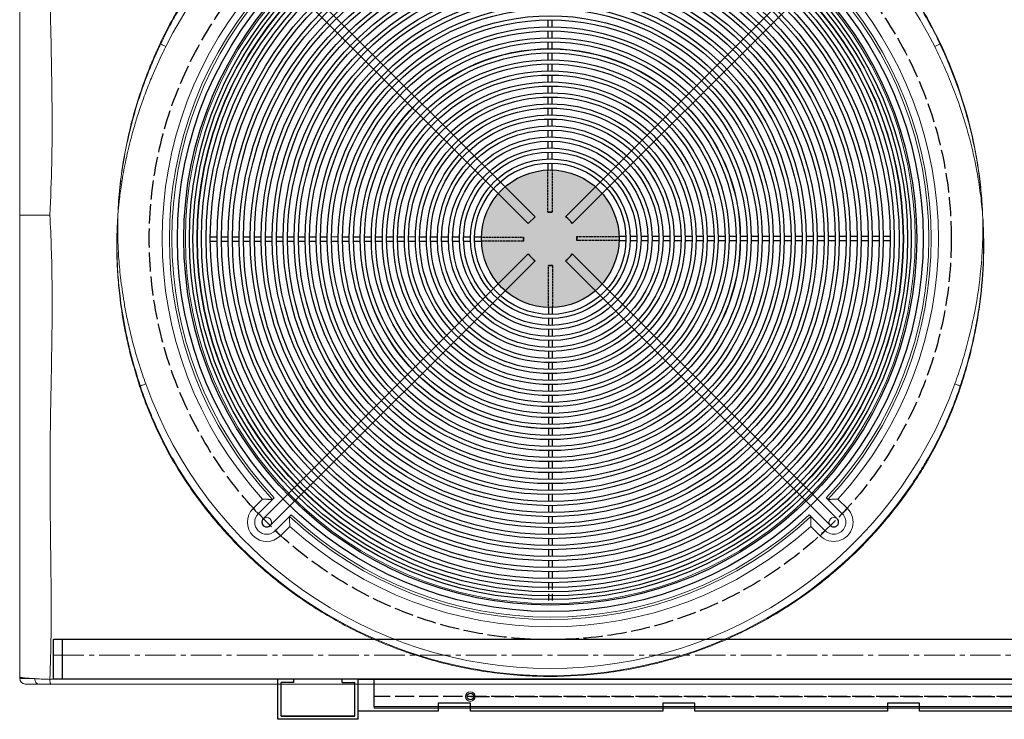
# Model space of a CAD drawing. Units: millimetres. Extents: x 9111 to 45759, y -6546 to -3436.
# Drawn here: x 30990 to 31604, y -5191 to -4754 of the extents above; entities that cross this region are included whole.
import ezdxf

# ---------------------------------------------------------------- set-up
doc = ezdxf.new("R2010")
doc.units = ezdxf.units.MM
for name, pattern in [('ACAD_ISO02W100', [15, 12, -3]), ('CENTER2', [28.575, 19.05, -3.175, 3.175, -3.175]), ('HIDDEN2', [4.7625, 3.175, -1.5875])]:
    doc.linetypes.add(name, pattern=pattern)
doc.layers.add('2', color=6, linetype='Continuous')
for name, color, linetype, lineweight in [('中心', 5, 'CENTER2', 18), ('虚线', 3, 'HIDDEN2', 13), ('零件', 7, 'Continuous', 25)]:
    doc.layers.add(name, color=color, linetype=linetype, lineweight=lineweight)

# ---------------------------------------------------------------- blocks, each defined once
blk = doc.blocks.new('A$C36A044D0')
at = {"color": 1, "linetype": 'Continuous', "lineweight": 15}
for p, q in [((145.54, 124.41), (151.41, 130.28)), ((157.64, 130.15), (148.72, 121.23)), ((512.88, 121.23), (503.96, 130.15)), ((510.19, 130.28), (516.06, 124.41)), ((159.33, 110.62), (168.25, 119.54)), ((493.35, 119.54), (502.27, 110.62)), ((168.38, 113.31), (162.51, 107.44)), ((499.09, 107.44), (493.22, 113.31)), ((0, 19.44), (0, 18.5)), ((18.83, 17.92), (18.86, 18.14)), ((18.86, 18.14), (943.14, 18.14)), ((942.66, 15), (19.34, 15)), ((221, 0), (221, 15)), ((221, 0), (741, 0))]:
    blk.add_line(p, q, dxfattribs=at)
at = {"color": 1, "linetype": 'ACAD_ISO02W100'}
blk.add_line((281, 7.2), (681, 7.2), dxfattribs=at)
at = {"color": 1, "linetype": 'Continuous', "lineweight": 15, "flags": 128}
for points in [[(87.89, 414.24), (88.19, 414.09), (88.53, 413.92), (88.91, 413.73), (89.31, 413.53), (89.74, 413.31), (90.19, 413.09), (90.66, 412.86), (91.13, 412.62)], [(573.71, 414.24), (573.41, 414.09), (573.07, 413.92), (572.69, 413.73), (572.29, 413.53), (571.86, 413.31), (571.41, 413.09), (570.94, 412.86), (570.47, 412.62)], [(75.15, 200.94), (75.47, 201.05), (75.83, 201.18), (76.22, 201.32), (76.65, 201.48), (77.1, 201.64), (77.58, 201.81), (78.06, 201.98), (78.56, 202.16)], [(586.45, 200.94), (586.13, 201.05), (585.77, 201.18), (585.38, 201.32), (584.95, 201.48), (584.49, 201.64), (584.02, 201.81), (583.54, 201.98), (583.04, 202.16)], [(148.72, 121.23), (148.66, 121.29), (148.48, 121.47), (148.18, 121.76), (147.79, 122.16), (147.31, 122.64), (146.76, 123.19), (146.16, 123.79), (145.54, 124.41)], [(512.88, 121.23), (512.94, 121.29), (513.12, 121.47), (513.42, 121.76), (513.81, 122.16), (514.29, 122.64), (514.84, 123.19), (515.44, 123.79), (516.06, 124.41)], [(159.33, 110.62), (159.39, 110.56), (159.57, 110.38), (159.86, 110.08), (160.26, 109.69), (160.74, 109.21), (161.29, 108.66), (161.89, 108.06), (162.51, 107.44)], [(502.27, 110.62), (502.21, 110.56), (502.03, 110.38), (501.74, 110.08), (501.34, 109.69), (500.86, 109.21), (500.31, 108.66), (499.71, 108.06), (499.09, 107.44)], [(11.63, 15), (11.21, 15.06), (10.8, 15.26), (10.42, 15.57), (10.08, 15.98), (9.8, 16.5), (9.59, 17.08), (9.46, 17.72), (9.4, 18.38)]]:
    blk.add_lwpolyline(points, dxfattribs=at)
at = {"color": 1, "linetype": 'ACAD_ISO02W100'}
blk.add_circle((330.8, 292.7), 250, dxfattribs=at)
at = {"color": 1, "linetype": 'Continuous', "lineweight": 15}
for centre, radius in [((330.8, 292.7), 227.5), ((330.8, 292.7), 220), ((154.02, 115.92), 3), ((507.58, 115.92), 3), ((281, 7.2), 3)]:
    blk.add_circle(centre, radius, dxfattribs=at)
for centre, radius, start, end in [((330.8, 292.7), 268, 26.5812, 153.4188), ((330.8, 292.7), 242, 137.84228, 222.15772), ((330.8, 292.7), 237.5, 136.80964, 223.19036), ((330.8, 292.7), 237.5, 316.80964, 43.19036), ((330.8, 292.7), 242, 317.84228, 42.15772), ((330.8, 292.7), 236, 136.82115, 223.17885), ((330.8, 292.7), 236, 316.82115, 43.17885), ((91.59, 422.98), 9.49, 244.6999, 247.07961), ((570.02, 422.97), 9.48, 292.91886, 295.30163), ((77.63, 192.24), 9.05, 105.90722, 108.41371), ((330.8, 292.7), 268, 199.74509, 340.25491), ((583.96, 192.23), 9.06, 71.58862, 74.09172), ((106.08, 137.91), 2.44, 115.43707, 126.82175), ((330.8, 292.7), 272.5, 214.05334, 325.94666), ((555.52, 137.91), 2.44, 53.17741, 64.56468), ((154.02, 115.92), 12, 135, 315), ((507.58, 115.92), 12, 225, 45), ((154.02, 115.92), 7.5, 135, 315), ((330.8, 292.7), 237.5, 226.80964, 313.19036), ((330.8, 292.7), 236, 226.82115, 313.17885), ((507.58, 115.92), 7.5, 225, 45), ((330.8, 292.7), 242, 227.84228, 312.15772), ((3.5, 18.5), 3.5, 180, 270)]:
    blk.add_arc(centre, radius, start, end, dxfattribs=at)
for points, knots in [([(0, 307.5), (0, 310.49), (0, 316.48), (0, 325.46), (0, 334.44), (0, 346.41), (0, 361.39), (0, 379.35), (0, 397.33), (0, 415.31), (0, 433.3), (0, 451.29), (0, 469.3), (0, 487.32), (0, 505.34), (0, 523.38), (0, 538.41), (0, 550.44), (0, 559.46), (0, 568.49), (0, 577.51), (0, 586.54), (0, 592.56), (0, 595.56)], [0, 0, 0, 0, 0.031121, 0.062244, 0.093367, 0.124493, 0.186753, 0.249031, 0.311333, 0.373668, 0.436043, 0.498469, 0.560958, 0.62352, 0.686151, 0.748843, 0.811586, 0.842973, 0.874368, 0.90577, 0.937177, 0.968588, 1, 1, 1, 1]), ([(18.86, 596.84), (19.18, 586.14), (19.81, 564.74), (19.55, 532.58), (19.03, 500.4), (18.82, 468.18), (19.11, 436), (19.78, 403.86), (20.31, 371.76), (20.2, 339.62), (19.31, 318.21), (18.86, 307.5)], [0, 0, 0, 0, 0.111313, 0.222631, 0.333956, 0.445326, 0.556695, 0.667451, 0.778204, 0.889104, 1, 1, 1, 1]), ([(87.53, 414.4), (90.12, 419.93), (92.91, 425.35), (97.38, 433.32), (98.92, 435.96), (102.1, 441.16), (103.73, 443.73), (108.77, 451.34), (112.31, 456.28), (119.75, 465.91), (123.66, 470.6), (127.74, 475.14)], [0, 0, 0, 0, 0.25, 0.25, 0.375, 0.375, 0.5, 0.5, 0.75, 0.75, 1, 1, 1, 1]), ([(128.11, 474.84), (125.92, 472.34), (121.53, 467.34), (115.33, 459.51), (109.42, 451.44), (103.82, 443.11), (98.31, 434.15), (92.92, 424.56), (89.57, 417.68), (87.89, 414.24)], [0, 0, 0, 0, 0.136681, 0.273492, 0.410302, 0.547994, 0.685687, 0.842681, 1, 1, 1, 1]), ([(573.71, 414.24), (571.11, 419.75), (568.31, 425.17), (562.34, 435.76), (559.17, 440.94), (554.14, 448.53), (552.41, 451.03), (548.86, 455.97), (547.04, 458.42), (541.46, 465.63), (537.56, 470.31), (533.49, 474.84)], [0, 0, 0, 0, 0.25, 0.25, 0.5, 0.5, 0.625, 0.625, 0.75, 0.75, 1, 1, 1, 1]), ([(533.86, 475.14), (537.94, 470.6), (541.84, 465.92), (547.43, 458.69), (549.25, 456.24), (552.8, 451.29), (554.53, 448.78), (559.56, 441.17), (562.73, 435.98), (568.69, 425.36), (571.48, 419.93), (574.07, 414.4)], [0, 0, 0, 0, 0.25, 0.25, 0.375, 0.375, 0.5, 0.5, 0.75, 0.75, 1, 1, 1, 1]), ([(61.21, 307.5), (61.21, 307.61), (61.44, 313.38), (62.28, 324.81), (64.58, 341.69), (67.92, 358.41), (72.26, 374.88), (76.89, 388.87), (81.37, 400.47), (84.69, 408.26), (86.82, 412.87), (87.53, 414.4)], [0, 0, 0, 0, 0.003037, 0.156277, 0.309958, 0.463804, 0.617513, 0.770775, 0.862478, 0.954182, 1, 1, 1, 1]), ([(87.89, 414.24), (87.18, 412.71), (85.03, 408.11), (81.7, 400.34), (77.19, 388.76), (72.52, 374.8), (68.12, 358.35), (64.71, 341.66), (62.35, 324.8), (61.46, 313.38), (61.21, 307.61), (61.21, 307.5)], [0, 0, 0, 0, 0.045793, 0.137456, 0.229117, 0.382404, 0.536133, 0.689998, 0.843698, 0.996961, 1, 1, 1, 1]), ([(91.13, 412.62), (90.54, 411.43), (87.52, 405.34), (84.02, 397.57), (79.89, 387.51), (76.84, 379.46), (73.72, 370.24), (71.69, 363.55), (69.96, 357.44), (68.47, 351.76), (67.25, 346.57), (66.18, 341.7), (65.24, 337.12), (64.29, 331.87), (63.49, 326.97), (62.83, 322.46), (62.21, 317.62), (61.82, 314.13), (61.55, 311.38), (61.38, 309.59), (61.26, 308.15), (61.22, 307.61), (61.21, 307.5)], [0, 0, 0, 0, 0.036376, 0.185359, 0.232245, 0.333107, 0.420001, 0.497868, 0.523832, 0.593247, 0.657915, 0.669408, 0.729284, 0.785392, 0.814987, 0.864838, 0.9097, 0.947961, 0.960571, 0.985222, 0.996947, 1, 1, 1, 1]), ([(570.47, 412.62), (572.52, 408.52), (574.48, 404.38), (578.22, 396.01), (579.99, 391.79), (585.01, 378.99), (587.96, 370.31), (593.02, 352.69), (595.12, 343.76), (597.61, 330.24), (598.33, 325.71), (599.23, 318.9), (599.5, 316.62), (599.99, 312.06), (600.21, 309.78), (600.39, 307.5)], [0, 0, 0, 0, 0.125, 0.125, 0.25, 0.25, 0.5, 0.5, 0.75, 0.75, 0.875, 0.875, 0.9375, 0.9375, 1, 1, 1, 1]), ([(573.71, 414.24), (581.61, 397.51), (587.86, 380.2), (592.93, 360.04), (593.47, 357.79), (594.49, 353.28), (594.97, 351.02), (596.32, 344.22), (597.1, 339.67), (598.44, 330.54), (599, 325.95), (599.65, 319.05), (599.84, 316.74), (600.08, 313.28), (600.19, 311.54), (600.28, 309.81), (600.34, 308.65), (600.37, 308.07), (600.39, 307.5)], [0, 0, 0, 0, 0.5, 0.5, 0.5625, 0.5625, 0.625, 0.625, 0.75, 0.75, 0.875, 0.875, 0.9375, 0.9375, 0.96875, 0.984375, 0.984375, 1, 1, 1, 1]), ([(574.07, 414.4), (581.93, 397.64), (588.14, 380.3), (593.14, 360.11), (593.67, 357.86), (594.67, 353.34), (595.14, 351.07), (596.46, 344.26), (597.23, 339.71), (598.54, 330.56), (599.07, 325.97), (599.7, 319.06), (599.88, 316.75), (600.11, 313.28), (600.21, 311.55), (600.29, 309.81), (600.35, 308.66), (600.37, 308.08), (600.39, 307.5)], [0, 0, 0, 0, 0.5, 0.5, 0.5625, 0.5625, 0.625, 0.625, 0.75, 0.75, 0.875, 0.875, 0.9375, 0.9375, 0.96875, 0.984375, 0.984375, 1, 1, 1, 1]), ([(18.86, 307.5), (17.5, 307.5), (16.19, 307.5), (13.67, 307.5), (12.46, 307.5), (10.72, 307.5), (10.15, 307.5), (9.06, 307.5), (8.54, 307.5), (7.03, 307.5), (6.1, 307.5), (4.83, 307.5), (4.43, 307.5), (3.67, 307.5), (3.32, 307.5), (2.35, 307.5), (1.8, 307.5), (1.13, 307.5), (0.93, 307.5), (0.59, 307.5), (0.31, 307.5), (0.14, 307.5), (0.06, 307.5), (0.04, 307.5), (0.01, 307.5), (0, 307.5), (0, 307.5)], [0, 0, 0, 0, 0.125, 0.125, 0.25, 0.25, 0.3125, 0.3125, 0.375, 0.375, 0.5, 0.5, 0.5625, 0.5625, 0.625, 0.625, 0.75, 0.75, 0.8125, 0.8125, 0.875, 0.9375, 0.9375, 0.96875, 0.96875, 1, 1, 1, 1]), ([(0, 307.5), (0, 259.64), (0, 211.78), (0, 157.78), (0, 151.78), (0, 139.77), (0, 121.75), (0, 79.66), (0, 43.52), (0, 19.44)], [0, 0, 0, 0, 0.5, 0.5, 0.5625, 0.5625, 0.625, 0.75, 1, 1, 1, 1]), ([(18.86, 307.5), (19.17, 300.54), (19.81, 286.62), (20.28, 263.4), (20.23, 237.85), (19.75, 209.99), (19.07, 177.74), (18.82, 141.09), (19.21, 104.63), (19.63, 72.74), (19.68, 45.42), (19.13, 27.23), (18.86, 18.14)], [0, 0, 0, 0, 0.072097, 0.144195, 0.24033, 0.336479, 0.432627, 0.574407, 0.716192, 0.8108, 0.905411, 1, 1, 1, 1]), ([(74.78, 200.82), (72.89, 206.95), (69.11, 219.22), (65, 238.04), (62.4, 255.15), (61.02, 270.43), (60.47, 283.8), (60.56, 296.01), (60.95, 303.91), (61.19, 307.34), (61.21, 307.5)], [0, 0, 0, 0, 0.177834, 0.355863, 0.533673, 0.657259, 0.780918, 0.904502, 0.995614, 1, 1, 1, 1]), ([(61.21, 307.5), (61.2, 307.39), (60.97, 303.95), (60.61, 296.06), (60.57, 283.8), (61.18, 270.44), (62.62, 255.18), (65.28, 238.1), (69.44, 219.3), (73.25, 207.06), (75.15, 200.94)], [0, 0, 0, 0, 0.0031031, 0.0955599, 0.219178, 0.3428715, 0.4664922, 0.6442479, 0.8222197, 1, 1, 1, 1]), ([(61.21, 307.5), (61.2, 307.39), (61.2, 307.2), (61.18, 306.42), (61.14, 304.72), (61.1, 301.72), (61.09, 297.68), (61.17, 292.85), (61.36, 287.42), (61.69, 281.5), (62.19, 275.14), (62.89, 268.31), (63.82, 260.99), (65.06, 253.06), (66.68, 244.32), (68.86, 234.38), (72.03, 222.11), (75.38, 211.17), (77.87, 204.11), (78.56, 202.16)], [0, 0, 0, 0, 0.003126, 0.00531, 0.021696, 0.050574, 0.089115, 0.134656, 0.185524, 0.240842, 0.300288, 0.363965, 0.432379, 0.506531, 0.588191, 0.680627, 0.790892, 0.942129, 1, 1, 1, 1]), ([(583.04, 202.16), (584.55, 206.37), (585.98, 210.61), (588.64, 219.16), (589.88, 223.46), (593.3, 236.44), (595.19, 245.19), (598.14, 262.85), (599.2, 271.74), (600.14, 285.13), (600.34, 289.6), (600.49, 296.31), (600.51, 298.55), (600.49, 303.03), (600.46, 305.26), (600.39, 307.5)], [0, 0, 0, 0, 0.125, 0.125, 0.25, 0.25, 0.5, 0.5, 0.75, 0.75, 0.875, 0.875, 0.9375, 0.9375, 1, 1, 1, 1]), ([(586.45, 200.94), (587.87, 205.22), (589.2, 209.54), (591.64, 218.23), (592.77, 222.6), (594.8, 231.38), (595.71, 235.79), (596.92, 242.45), (597.3, 244.67), (598, 249.13), (598.32, 251.37), (599.8, 262.55), (600.54, 271.51), (600.98, 284.99), (601.02, 289.48), (600.91, 296.23), (600.85, 298.49), (600.66, 302.99), (600.54, 305.25), (600.39, 307.5)], [0, 0, 0, 0, 0.125, 0.125, 0.25, 0.25, 0.375, 0.375, 0.4375, 0.4375, 0.5, 0.5, 0.75, 0.75, 0.875, 0.875, 0.9375, 0.9375, 1, 1, 1, 1]), ([(586.82, 200.82), (588.24, 205.11), (589.55, 209.44), (591.98, 218.14), (593.09, 222.51), (595.09, 231.31), (595.99, 235.72), (597.18, 242.39), (597.54, 244.62), (598.23, 249.08), (598.54, 251.32), (599.98, 262.52), (600.68, 271.49), (601.08, 284.97), (601.1, 289.47), (600.96, 296.23), (600.89, 298.48), (600.68, 302.99), (600.55, 305.24), (600.39, 307.5)], [0, 0, 0, 0, 0.125, 0.125, 0.25, 0.25, 0.375, 0.375, 0.4375, 0.4375, 0.5, 0.5, 0.75, 0.75, 0.875, 0.875, 0.9375, 0.9375, 1, 1, 1, 1]), ([(104.61, 139.86), (101.43, 144.57), (98.42, 149.38), (92.74, 159.22), (90.07, 164.22), (85.1, 174.4), (82.78, 179.57), (79.58, 187.45), (78.56, 190.1), (76.6, 195.44), (75.66, 198.12), (74.78, 200.82)], [0, 0, 0, 0, 0.25, 0.25, 0.5, 0.5, 0.75, 0.75, 0.875, 0.875, 1, 1, 1, 1]), ([(75.15, 200.94), (76.05, 198.25), (76.99, 195.57), (78.95, 190.25), (79.98, 187.61), (83.2, 179.74), (85.51, 174.58), (90.5, 164.43), (93.16, 159.43), (98.84, 149.61), (101.85, 144.81), (105.03, 140.11)], [0, 0, 0, 0, 0.125, 0.125, 0.25, 0.25, 0.5, 0.5, 0.75, 0.75, 1, 1, 1, 1]), ([(556.57, 140.11), (558.16, 142.46), (559.71, 144.84), (562.72, 149.64), (564.18, 152.07), (568.43, 159.42), (571.1, 164.41), (576.08, 174.56), (578.4, 179.73), (582.69, 190.23), (584.66, 195.55), (586.45, 200.94)], [0, 0, 0, 0, 0.125, 0.125, 0.25, 0.25, 0.5, 0.5, 0.75, 0.75, 1, 1, 1, 1]), ([(586.82, 200.82), (585.05, 195.42), (583.09, 190.09), (578.81, 179.56), (576.5, 174.38), (571.52, 164.21), (568.86, 159.21), (564.6, 151.84), (563.14, 149.41), (560.12, 144.59), (558.58, 142.21), (556.98, 139.86)], [0, 0, 0, 0, 0.25, 0.25, 0.5, 0.5, 0.75, 0.75, 0.875, 0.875, 1, 1, 1, 1]), ([(556.98, 139.86), (550.71, 130.58), (543.93, 121.78), (529.41, 105.11), (521.67, 97.24), (509.32, 86.12), (505.08, 82.54), (498.54, 77.34), (496.33, 75.63), (491.84, 72.28), (489.57, 70.64), (478.15, 62.65), (468.7, 56.87), (449.19, 46.5), (439.12, 41.91), (423.57, 35.93), (418.31, 34.09), (411.63, 31.99), (410.29, 31.57), (407.61, 30.77), (406.27, 30.38), (402.24, 29.25), (399.54, 28.53), (386.05, 25.17), (375.17, 23.15), (353.22, 20.45), (342.16, 19.76), (328.22, 19.75), (325.42, 19.79), (321.22, 19.92), (319.82, 19.97), (317.02, 20.1), (315.63, 20.17), (308.66, 20.59), (303.12, 21.1), (286.6, 23.12), (275.72, 25.14), (254.25, 30.47), (243.65, 33.79), (231.88, 38.3), (230.58, 38.81), (227.98, 39.85), (226.69, 40.38), (222.82, 41.99), (220.27, 43.11), (212.68, 46.56), (207.7, 49.01), (193.04, 56.79), (183.62, 62.55), (170, 72.06), (165.54, 75.37), (159, 80.56), (156.84, 82.33), (153.63, 85.03), (152.57, 85.94), (150.46, 87.78), (149.41, 88.71), (140.06, 97.1), (132.27, 105.02), (117.68, 121.76), (110.89, 130.58), (104.61, 139.86)], [0, 0, 0, 0, 0.0625, 0.0625, 0.125, 0.125, 0.15625, 0.15625, 0.171875, 0.171875, 0.1875, 0.1875, 0.25, 0.25, 0.3125, 0.3125, 0.34375, 0.34375, 0.351563, 0.351563, 0.359375, 0.359375, 0.375, 0.375, 0.4375, 0.4375, 0.5, 0.5, 0.515625, 0.515625, 0.523438, 0.523438, 0.53125, 0.53125, 0.5625, 0.5625, 0.625, 0.625, 0.6875, 0.6875, 0.695313, 0.695313, 0.703125, 0.703125, 0.71875, 0.71875, 0.75, 0.75, 0.8125, 0.8125, 0.84375, 0.84375, 0.859375, 0.859375, 0.867188, 0.867188, 0.875, 0.875, 0.9375, 0.9375, 1, 1, 1, 1]), ([(157.64, 130.15), (157.64, 130.15), (157.63, 130.14), (157.61, 130.14), (157.58, 130.15), (157.53, 130.15), (157.46, 130.15), (157.38, 130.15), (157.29, 130.16), (157.18, 130.16), (157.06, 130.16), (156.92, 130.16), (156.77, 130.16), (156.52, 130.17), (156.13, 130.17), (155.63, 130.18), (155.16, 130.19), (154.6, 130.2), (153.86, 130.22), (152.98, 130.24), (152.16, 130.26), (151.65, 130.27), (151.41, 130.28), (151.41, 130.28)], [0, 0, 0, 0, 0.025757, 0.051538, 0.077381, 0.103358, 0.129572, 0.156099, 0.182973, 0.210206, 0.237804, 0.26579, 0.294199, 0.32306, 0.402681, 0.485735, 0.54022, 0.595952, 0.705584, 0.819108, 0.914631, 0.998253, 1, 1, 1, 1]), ([(158.7, 131.21), (158.63, 131.14), (158.56, 131.07), (158.43, 130.94), (158.36, 130.87), (158.23, 130.74), (158.17, 130.68), (158.06, 130.56), (158, 130.51), (157.86, 130.36), (157.78, 130.28), (157.67, 130.18), (157.64, 130.15), (157.64, 130.15)], [0, 0, 0, 0, 0.125, 0.125, 0.25, 0.25, 0.375, 0.375, 0.5, 0.5, 0.75, 0.75, 1, 1, 1, 1]), ([(503.96, 130.15), (503.96, 130.15), (503.95, 130.16), (503.92, 130.18), (503.9, 130.2), (503.85, 130.26), (503.82, 130.29), (503.74, 130.37), (503.7, 130.41), (503.55, 130.56), (503.43, 130.68), (503.18, 130.93), (503.04, 131.07), (502.9, 131.21)], [0, 0, 0, 0, 0.125, 0.125, 0.25, 0.25, 0.375, 0.375, 0.5, 0.5, 0.75, 0.75, 1, 1, 1, 1]), ([(510.19, 130.28), (510.1, 130.27), (509.92, 130.27), (509.61, 130.26), (509.27, 130.25), (508.76, 130.24), (508.09, 130.23), (507.37, 130.21), (506.75, 130.2), (506.13, 130.19), (505.45, 130.17), (504.9, 130.16), (504.55, 130.16), (504.33, 130.16), (504.16, 130.15), (504.05, 130.15), (503.98, 130.14), (503.96, 130.15), (503.96, 130.15)], [0, 0, 0, 0, 0.032101, 0.064212, 0.109096, 0.153808, 0.247245, 0.351686, 0.419067, 0.484797, 0.600637, 0.709894, 0.760878, 0.810573, 0.859097, 0.906556, 0.953372, 1, 1, 1, 1]), ([(168.25, 119.54), (168.26, 119.55), (168.28, 119.58), (168.47, 119.76), (168.74, 120.03), (169.03, 120.33), (169.23, 120.53), (169.31, 120.6)], [0, 0, 0, 0, 0.214562, 0.429116, 0.643729, 0.858435, 1, 1, 1, 1]), ([(168.25, 119.54), (168.25, 119.54), (168.26, 119.53), (168.26, 119.51), (168.25, 119.48), (168.25, 119.43), (168.25, 119.36), (168.25, 119.28), (168.25, 119.19), (168.26, 119.08), (168.26, 118.96), (168.26, 118.82), (168.26, 118.67), (168.27, 118.42), (168.27, 118.03), (168.28, 117.53), (168.29, 117.06), (168.3, 116.5), (168.32, 115.76), (168.34, 114.88), (168.36, 114.06), (168.37, 113.55), (168.38, 113.31), (168.38, 113.31)], [0, 0, 0, 0, 0.025757, 0.051538, 0.077383, 0.103359, 0.129574, 0.156101, 0.182975, 0.210208, 0.237806, 0.265792, 0.2942, 0.32306, 0.402682, 0.485735, 0.54022, 0.595952, 0.705584, 0.819108, 0.914631, 0.998253, 1, 1, 1, 1]), ([(492.29, 120.6), (492.36, 120.53), (492.43, 120.46), (492.56, 120.33), (492.63, 120.26), (492.76, 120.13), (492.82, 120.07), (492.94, 119.96), (492.99, 119.9), (493.14, 119.76), (493.22, 119.68), (493.32, 119.57), (493.35, 119.54), (493.35, 119.54)], [0, 0, 0, 0, 0.125, 0.125, 0.25, 0.25, 0.375, 0.375, 0.5, 0.5, 0.75, 0.75, 1, 1, 1, 1]), ([(493.35, 119.54), (493.35, 119.54), (493.36, 119.53), (493.36, 119.51), (493.35, 119.48), (493.35, 119.43), (493.35, 119.36), (493.35, 119.28), (493.34, 119.19), (493.34, 119.08), (493.34, 118.96), (493.34, 118.82), (493.34, 118.67), (493.33, 118.42), (493.33, 118.03), (493.32, 117.53), (493.31, 117.06), (493.3, 116.5), (493.28, 115.76), (493.26, 114.88), (493.24, 114.06), (493.23, 113.55), (493.22, 113.31), (493.22, 113.31)], [0, 0, 0, 0, 0.025757, 0.051538, 0.077381, 0.103358, 0.129572, 0.156099, 0.182973, 0.210206, 0.237804, 0.26579, 0.294199, 0.32306, 0.402681, 0.485735, 0.54022, 0.595952, 0.705584, 0.819108, 0.914631, 0.998253, 1, 1, 1, 1]), ([(7.51, 18.5), (6.92, 18.53), (6.36, 18.56), (5.29, 18.63), (4.79, 18.66), (3.86, 18.74), (3.43, 18.77), (2.63, 18.85), (2.27, 18.89), (1.63, 18.97), (1.35, 19.01), (0.86, 19.09), (0.66, 19.14), (0.33, 19.22), (0.21, 19.26), (0.08, 19.33), (0.05, 19.35), (0.02, 19.38), (0.01, 19.39), (0, 19.41), (0, 19.42), (0, 19.44)], [0, 0, 0, 0, 0.125, 0.125, 0.25, 0.25, 0.375, 0.375, 0.5, 0.5, 0.625, 0.625, 0.75, 0.75, 0.875, 0.875, 0.9375, 0.9375, 0.96875, 0.96875, 1, 1, 1, 1]), ([(0, 18.5), (0, 18.5), (0.01, 18.5), (0.05, 18.5), (0.08, 18.5), (0.21, 18.5), (0.33, 18.5), (0.83, 18.5), (1.32, 18.5), (2.28, 18.5), (2.64, 18.5), (3.23, 18.5), (3.44, 18.5), (3.88, 18.5), (4.1, 18.5), (5.27, 18.5), (6.33, 18.5), (7.51, 18.5)], [0, 0, 0, 0, 0.0625, 0.0625, 0.125, 0.125, 0.25, 0.25, 0.5, 0.5, 0.625, 0.625, 0.6875, 0.6875, 0.75, 0.75, 1, 1, 1, 1]), ([(11.63, 15), (11, 15), (10.39, 15), (9.25, 15), (8.71, 15), (7.71, 15), (7.24, 15), (6.6, 15), (6.39, 15), (6, 15), (5.81, 15), (4.94, 15), (4.41, 15), (3.87, 15), (3.73, 15), (3.55, 15), (3.5, 15), (3.5, 15)], [0, 0, 0, 0, 0.125, 0.125, 0.25, 0.25, 0.375, 0.375, 0.4375, 0.4375, 0.5, 0.5, 0.75, 0.75, 0.875, 0.875, 1, 1, 1, 1]), ([(11.59, 18.23), (12.7, 18.16), (13.87, 18.1), (16.29, 18), (17.55, 17.95), (18.83, 17.92)], [0, 0, 0, 0, 0.5, 0.5, 1, 1, 1, 1]), ([(19.34, 15), (17.93, 15), (16.56, 15), (13.99, 15), (12.77, 15), (11.63, 15)], [0, 0, 0, 0, 0.5, 0.5, 1, 1, 1, 1]), ([(19.34, 15), (19.34, 15), (19.33, 15), (19.26, 15.02), (19.13, 15.21), (18.98, 15.85), (18.87, 16.78), (18.84, 17.54), (18.83, 17.92)], [0, 0, 0, 0, 0.004394, 0.044372, 0.285808, 0.524792, 0.76237, 1, 1, 1, 1])]:
    blk.add_open_spline(points, degree=3, knots=knots, dxfattribs=at)
for points in [[(7.51, 18.5), (8.11, 18.47), (8.74, 18.44), (9.4, 18.38)], [(11.59, 18.23), (10.83, 18.28), (10.1, 18.33), (9.4, 18.38)]]:
    blk.add_open_spline(points, degree=3, dxfattribs=at)
blk = doc.blocks.new('A$C1A1165B6')
h = blk.add_hatch(color=256)
edge = h.paths.add_edge_path()
edge.add_arc((253, 253), 42.9, 0, 360)
at = {"color": 0, "ltscale": 10}
for p, q in [((250, 269.38, 145.21), (250, 503.02, 145.21)), ((256, 503.02, 145.21), (256, 269.38, 145.21)), ((250, 269.38, 145.21), (256, 269.38, 145.21)), ((2.9, 256.02, 145.21), (236.62, 256.02, 145.21)), ((269.38, 256.02, 145.21), (503, 256.02, 145.21)), ((236.62, 250.02, 118.19), (3.02, 250.02, 118.19)), ((503.02, 250.02, 118.19), (269.38, 250.02, 118.19)), ((250, 3.02, 145.21), (250, 236.62, 145.21)), ((250, 236.62, 118.19), (250, 3.02, 145.21)), ((256, 236.62, 145.21), (256, 2.77, 145.21))]:
    blk.add_line(p, q, dxfattribs=at)
at = {"color": 0, "ltscale": 3}
for centre, radius in [((253, 253, 145.21), 232.5), ((253, 253, 118.19), 228.5), ((253, 253, 118.19), 225), ((253, 253, 145.21), 222.77), ((253, 253, 118.19), 220.19), ((253, 253, 118.19), 217.51), ((253, 253, 145.21), 118.5)]:
    blk.add_circle(centre, radius, dxfattribs=at)
at = {"color": 0, "ltscale": 10}
for centre, radius, start, end in [((253, 253, 118.19), 16.65, 131.26861, 138.73139), ((253, 253, 118.19), 16.65, 41.26861, 48.73139), ((3, 253.02, 118.19), 3, 88.08516, 270.33887), ((253, 253, 118.19), 16.65, 169.55194, 190.30983), ((253, 253, 118.19), 16.65, 349.69017, 10.44806), ((253, 253, 118.19), 16.65, 221.26861, 228.73139), ((253, 253, 118.19), 16.65, 311.26861, 318.73139), ((253, 253, 118.19), 16.65, 259.62116, 280.37884), ((253.01, 3, 118.19), 3, 179.65814, 4.29758)]:
    blk.add_arc(centre, radius, start, end, dxfattribs=at)
at = {"layer": '虚线', "color": 0, "lineweight": 25, "ltscale": 0.2}
for p, q in [((223.44, 284.09, 118.19), (242.02, 265.51, 118.19)), ((263.7, 265.8, 118.19), (282.27, 284.37, 118.19)), ((284.09, 282.56, 118.19), (265.52, 263.98, 118.19)), ((240.2, 263.69, 118.19), (221.63, 282.26, 118.19)), ((240.2, 263.69, 118.19), (242.02, 265.51, 118.19)), ((242.02, 265.51, 118.19), (240.2, 263.69, 118.19)), ((263.7, 265.8, 118.19), (265.52, 263.98, 118.19)), ((265.52, 263.98, 118.19), (263.7, 265.8, 118.19)), ((221.91, 223.44, 118.19), (240.48, 242.01, 118.19)), ((242.3, 240.19, 118.19), (223.73, 221.62, 118.19)), ((242.3, 240.19, 118.19), (240.48, 242.01, 118.19)), ((240.48, 242.01, 118.19), (242.3, 240.19, 118.19)), ((263.98, 240.48, 118.19), (265.8, 242.3, 118.19)), ((265.8, 242.3, 118.19), (263.98, 240.48, 118.19)), ((282.56, 221.9, 118.19), (263.98, 240.48, 118.19)), ((265.8, 242.3, 118.19), (284.37, 223.73, 118.19))]:
    blk.add_line(p, q, dxfattribs=at)
at = {"layer": '零件', "color": 0, "lineweight": 25}
for p, q in [((102.08, 401.81, 118.19), (105.12, 398.78, 118.19)), ((106.93, 400.6, 118.19), (103.9, 403.63, 118.19)), ((106.94, 396.95, 118.19), (109.97, 393.92, 118.19)), ((111.79, 395.74, 118.19), (108.75, 398.78, 118.19)), ((116.64, 390.89, 118.19), (113.61, 393.92, 118.19)), ((111.79, 392.1, 118.19), (114.82, 389.07, 118.19)), ((116.64, 387.25, 118.19), (119.68, 384.21, 118.19)), ((121.5, 386.03, 118.19), (118.46, 389.07, 118.19)), ((121.5, 382.39, 118.19), (124.53, 379.36, 118.19)), ((126.35, 381.18, 118.19), (123.32, 384.21, 118.19)), ((126.35, 377.54, 118.19), (129.39, 374.5, 118.19)), ((131.2, 376.33, 118.19), (128.17, 379.36, 118.19)), ((136.06, 371.47, 118.19), (133.02, 374.51, 118.19)), ((131.21, 372.68, 118.19), (134.24, 369.65, 118.19)), ((140.91, 366.62, 118.19), (137.88, 369.65, 118.19)), ((136.06, 367.83, 118.19), (139.09, 364.8, 118.19)), ((140.91, 362.98, 118.19), (143.95, 359.94, 118.19)), ((145.77, 361.76, 118.19), (142.73, 364.8, 118.19)), ((145.77, 358.12, 118.19), (148.8, 355.09, 118.19)), ((150.62, 356.91, 118.19), (147.59, 359.94, 118.19)), ((150.62, 353.27, 118.19), (153.66, 350.23, 118.19)), ((155.47, 352.06, 118.19), (152.44, 355.09, 118.19)), ((160.33, 347.2, 118.19), (157.3, 350.24, 118.19)), ((348.41, 350.52, 118.19), (345.38, 347.49, 118.19)), ((155.48, 348.41, 118.19), (158.51, 345.38, 118.19)), ((165.18, 342.35, 118.19), (162.15, 345.38, 118.19)), ((343.56, 345.67, 118.19), (340.53, 342.63, 118.19)), ((342.35, 340.81, 118.19), (345.38, 343.85, 118.19)), ((347.2, 345.67, 118.19), (350.24, 348.7, 118.19)), ((160.33, 343.56, 118.19), (163.37, 340.52, 118.19)), ((165.19, 338.7, 118.19), (168.22, 335.67, 118.19)), ((170.04, 337.49, 118.19), (167, 340.53, 118.19)), ((338.71, 340.81, 118.19), (335.67, 337.78, 118.19)), ((337.49, 335.96, 118.19), (340.53, 338.99, 118.19)), ((170.04, 333.85, 118.19), (173.07, 330.82, 118.19)), ((174.89, 332.64, 118.19), (171.86, 335.67, 118.19)), ((333.85, 335.96, 118.19), (330.82, 332.92, 118.19)), ((332.64, 331.11, 118.19), (335.67, 334.14, 118.19)), ((174.9, 328.99, 118.19), (177.93, 325.96, 118.19)), ((179.75, 327.78, 118.19), (176.71, 330.82, 118.19)), ((184.6, 322.93, 118.19), (181.57, 325.96, 118.19)), ((324.14, 326.25, 118.19), (321.11, 323.21, 118.19)), ((329, 331.1, 118.19), (325.96, 328.07, 118.19)), ((327.79, 326.25, 118.19), (330.82, 329.29, 118.19)), ((179.75, 324.14, 118.19), (182.78, 321.11, 118.19)), ((184.6, 319.29, 118.19), (187.64, 316.25, 118.19)), ((189.45, 318.08, 118.19), (186.42, 321.11, 118.19)), ((319.29, 321.39, 118.19), (316.25, 318.36, 118.19)), ((318.08, 316.54, 118.19), (321.11, 319.58, 118.19)), ((322.93, 321.4, 118.19), (325.97, 324.43, 118.19)), ((189.46, 314.43, 118.19), (192.49, 311.4, 118.19)), ((194.31, 313.22, 118.19), (191.28, 316.26, 118.19)), ((314.43, 316.54, 118.19), (311.4, 313.5, 118.19)), ((313.22, 311.69, 118.19), (316.26, 314.72, 118.19)), ((194.31, 309.58, 118.19), (197.35, 306.54, 118.19)), ((199.16, 308.37, 118.19), (196.13, 311.4, 118.19)), ((309.58, 311.68, 118.19), (306.54, 308.65, 118.19)), ((308.37, 306.83, 118.19), (311.4, 309.87, 118.19)), ((199.17, 304.72, 118.19), (202.2, 301.69, 118.19)), ((204.02, 303.51, 118.19), (200.98, 306.55, 118.19)), ((208.87, 298.66, 118.19), (205.84, 301.69, 118.19)), ((299.87, 301.97, 118.19), (296.83, 298.94, 118.19)), ((304.72, 306.83, 118.19), (301.69, 303.79, 118.19)), ((303.51, 301.98, 118.19), (306.55, 305.01, 118.19)), ((204.02, 299.87, 118.19), (207.06, 296.83, 118.19)), ((208.88, 295.01, 118.19), (211.91, 291.98, 118.19)), ((213.73, 293.8, 118.19), (210.69, 296.84, 118.19)), ((295.01, 297.12, 118.19), (291.98, 294.08, 118.19)), ((293.8, 292.27, 118.19), (296.84, 295.3, 118.19)), ((298.66, 297.13, 118.19), (301.69, 300.16, 118.19)), ((213.73, 290.16, 118.19), (216.77, 287.12, 118.19)), ((218.58, 288.95, 118.19), (215.55, 291.98, 118.19)), ((290.16, 292.26, 118.19), (287.12, 289.23, 118.19)), ((288.95, 287.42, 118.19), (291.98, 290.45, 118.19)), ((218.59, 285.3, 118.19), (221.63, 282.26, 118.19)), ((223.44, 284.09, 118.19), (220.4, 287.13, 118.19)), ((285.3, 287.41, 118.19), (282.27, 284.37, 118.19)), ((284.09, 282.56, 118.19), (287.13, 285.59, 118.19)), ((221.91, 223.44, 118.19), (218.87, 220.4, 118.19)), ((220.7, 218.59, 118.19), (223.73, 221.62, 118.19)), ((282.56, 221.9, 118.19), (285.6, 218.87, 118.19)), ((287.41, 220.7, 118.19), (284.37, 223.73, 118.19)), ((217.05, 218.58, 118.19), (214.02, 215.55, 118.19)), ((215.84, 213.73, 118.19), (218.88, 216.77, 118.19)), ((287.42, 217.05, 118.19), (290.45, 214.01, 118.19)), ((292.26, 215.84, 118.19), (289.23, 218.88, 118.19)), ((207.34, 208.87, 118.19), (204.31, 205.84, 118.19)), ((212.2, 213.73, 118.19), (209.16, 210.69, 118.19)), ((210.99, 208.88, 118.19), (214.02, 211.91, 118.19)), ((292.27, 212.19, 118.19), (295.31, 209.16, 118.19)), ((297.12, 210.99, 118.19), (294.09, 214.02, 118.19)), ((301.98, 206.13, 118.19), (298.94, 209.16, 118.19)), ((202.49, 204.02, 118.19), (199.45, 200.98, 118.19)), ((206.13, 204.02, 118.19), (209.17, 207.06, 118.19)), ((297.13, 207.34, 118.19), (300.16, 204.3, 118.19)), ((306.83, 201.28, 118.19), (303.8, 204.31, 118.19)), ((197.63, 199.16, 118.19), (194.6, 196.13, 118.19)), ((196.42, 194.31, 118.19), (199.46, 197.35, 118.19)), ((201.28, 199.17, 118.19), (204.31, 202.2, 118.19)), ((301.98, 202.48, 118.19), (305.02, 199.45, 118.19)), ((306.84, 197.63, 118.19), (309.87, 194.6, 118.19)), ((311.69, 196.42, 118.19), (308.65, 199.45, 118.19)), ((192.78, 194.31, 118.19), (189.74, 191.27, 118.19)), ((191.57, 189.46, 118.19), (194.6, 192.49, 118.19)), ((311.69, 192.78, 118.19), (314.72, 189.74, 118.19)), ((316.54, 191.57, 118.19), (313.51, 194.6, 118.19)), ((183.07, 184.6, 118.19), (180.03, 181.56, 118.19)), ((187.92, 189.45, 118.19), (184.89, 186.42, 118.19)), ((186.71, 184.6, 118.19), (189.75, 187.64, 118.19)), ((316.54, 187.92, 118.19), (319.58, 184.89, 118.19)), ((321.4, 186.71, 118.19), (318.36, 189.74, 118.19)), ((326.25, 181.86, 118.19), (323.22, 184.89, 118.19)), ((178.21, 179.74, 118.19), (175.18, 176.71, 118.19)), ((181.86, 179.75, 118.19), (184.89, 182.78, 118.19)), ((321.4, 183.07, 118.19), (324.43, 180.03, 118.19)), ((326.25, 178.21, 118.19), (329.29, 175.18, 118.19)), ((331.1, 177, 118.19), (328.07, 180.04, 118.19)), ((173.36, 174.89, 118.19), (170.33, 171.86, 118.19)), ((172.15, 170.04, 118.19), (175.18, 173.07, 118.19)), ((177, 174.89, 118.19), (180.04, 177.93, 118.19)), ((331.11, 173.36, 118.19), (334.14, 170.32, 118.19)), ((335.96, 172.15, 118.19), (332.92, 175.18, 118.19)), ((168.51, 170.04, 118.19), (165.47, 167, 118.19)), ((167.29, 165.18, 118.19), (170.33, 168.22, 118.19)), ((335.96, 168.5, 118.19), (339, 165.47, 118.19)), ((340.81, 167.29, 118.19), (337.78, 170.33, 118.19)), ((158.8, 160.33, 118.19), (155.76, 157.29, 118.19)), ((163.65, 165.18, 118.19), (160.62, 162.15, 118.19)), ((162.44, 160.33, 118.19), (165.47, 163.36, 118.19)), ((340.82, 163.65, 118.19), (343.85, 160.62, 118.19)), ((345.67, 162.44, 118.19), (342.63, 165.47, 118.19)), ((350.52, 157.58, 118.19), (347.49, 160.62, 118.19)), ((153.94, 155.47, 118.19), (150.91, 152.44, 118.19)), ((152.73, 150.62, 118.19), (155.77, 153.66, 118.19)), ((157.59, 155.48, 118.19), (160.62, 158.51, 118.19)), ((345.67, 158.79, 118.19), (348.7, 155.76, 118.19)), ((350.52, 153.94, 118.19), (353.56, 150.91, 118.19)), ((355.38, 152.73, 118.19), (352.34, 155.76, 118.19)), ((149.09, 150.62, 118.19), (146.05, 147.59, 118.19)), ((147.88, 145.77, 118.19), (150.91, 148.8, 118.19)), ((355.38, 149.09, 118.19), (358.41, 146.05, 118.19)), ((360.23, 147.88, 118.19), (357.2, 150.91, 118.19)), ((144.23, 145.77, 118.19), (141.2, 142.73, 118.19)), ((143.02, 140.91, 118.19), (146.06, 143.95, 118.19)), ((360.23, 144.23, 118.19), (363.27, 141.2, 118.19)), ((365.08, 143.02, 118.19), (362.05, 146.06, 118.19)), ((369.94, 138.17, 118.19), (366.91, 141.2, 118.19)), ((134.53, 136.06, 118.19), (131.49, 133.02, 118.19)), ((139.38, 140.91, 118.19), (136.35, 137.88, 118.19)), ((138.17, 136.06, 118.19), (141.2, 139.09, 118.19)), ((365.09, 139.38, 118.19), (368.12, 136.34, 118.19)), ((374.79, 133.31, 118.19), (371.76, 136.35, 118.19)), ((129.67, 131.2, 118.19), (126.64, 128.17, 118.19)), ((128.46, 126.35, 118.19), (131.49, 129.38, 118.19)), ((133.31, 131.2, 118.19), (136.35, 134.24, 118.19)), ((369.94, 134.52, 118.19), (372.98, 131.49, 118.19)), ((374.8, 129.67, 118.19), (377.83, 126.64, 118.19)), ((379.65, 128.46, 118.19), (376.61, 131.49, 118.19)), ((124.82, 126.35, 118.19), (121.78, 123.31, 118.19)), ((123.61, 121.5, 118.19), (126.64, 124.53, 118.19)), ((379.65, 124.82, 118.19), (382.68, 121.78, 118.19)), ((384.5, 123.6, 118.19), (381.47, 126.64, 118.19)), ((115.11, 116.64, 118.19), (112.08, 113.61, 118.19)), ((119.96, 121.49, 118.19), (116.93, 118.46, 118.19)), ((118.75, 116.64, 118.19), (121.79, 119.68, 118.19)), ((384.5, 119.96, 118.19), (387.54, 116.93, 118.19)), ((389.36, 118.75, 118.19), (386.32, 121.78, 118.19)), ((394.21, 113.9, 118.19), (391.18, 116.93, 118.19)), ((110.26, 111.79, 118.19), (107.22, 108.75, 118.19)), ((113.9, 111.79, 118.19), (116.93, 114.82, 118.19)), ((389.36, 115.11, 118.19), (392.39, 112.07, 118.19)), ((399.06, 109.04, 118.19), (396.03, 112.08, 118.19)), ((105.4, 106.93, 118.19), (102.37, 103.9, 118.19)), ((104.19, 102.08, 118.19), (107.22, 105.11, 118.19)), ((109.04, 106.93, 118.19), (112.08, 109.97, 118.19)), ((394.21, 110.25, 118.19), (397.25, 107.22, 118.19)), ((399.07, 105.4, 118.19), (402.1, 102.37, 118.19)), ((403.92, 104.19, 118.19), (400.88, 107.22, 118.19)), ((100.55, 102.08, 118.19), (97.51, 99.04, 118.19)), ((99.34, 97.23, 118.19), (102.37, 100.26, 118.19)), ((90.84, 92.37, 118.19), (90.84, 92.37, 118.19)), ((95.69, 97.22, 118.19), (92.66, 94.19, 118.19)), ((94.48, 92.37, 118.19), (97.51, 95.41, 118.19)), ((92.66, 90.55, 118.19), (92.66, 90.55, 118.19))]:
    blk.add_line(p, q, dxfattribs=at)
for radius in [214.52, 211.95, 207.66, 205.08, 200.79, 198.22, 193.93, 191.35, 187.06, 184.49, 180.2, 177.62, 173.33, 170.76, 166.47, 163.89, 159.6, 157.03, 152.74, 150.16, 145.87, 143.3, 139.01, 136.43, 132.14, 129.57, 125.28, 122.71, 118.42, 115.84, 111.55, 108.98, 104.69, 102.11, 97.82, 95.25, 90.96, 88.38, 84.09, 81.52, 77.23, 74.65, 70.36, 67.79, 63.5, 60.92, 56.63, 54.06, 49.77, 47.19, 42.9]:
    blk.add_circle((253, 253, 118.19), radius, dxfattribs=at)

msp = doc.modelspace()

# ---------------------------------------------------------------- linework, layer by layer
for p, q in [((31011.44, -5165.57, 81.07), (31011.44, -5140.57, 81.07)), ((31011.44, -5165.57, 81.07), (31011.44, -5140.57, 81.07)), ((31011.44, -5140.57, 81.07), (31931.44, -5140.57, 81.07)), ((31011.44, -5165.57, 81.07), (31011.44, -5140.57, 81.07)), ((31017.14, -5165.57, 81.07), (31017.14, -5140.57, 81.07)), ((31931.44, -5165.57, 81.07), (31011.44, -5165.57, 81.07)), ((31151.44, -5190.57, 81.07), (31151.44, -5165.57, 81.07)), ((31153.44, -5188.57, 81.07), (31153.44, -5167.57, 81.07)), ((31161.44, -5167.57, 81.07), (31153.44, -5167.57, 81.07)), ((31161.44, -5167.57, 81.07), (31161.44, -5165.57, 81.07)), ((31191.44, -5167.57, 81.07), (31191.44, -5165.57, 81.07)), ((31191.44, -5167.57, 81.07), (31199.44, -5167.57, 81.07)), ((31199.44, -5188.57, 81.07), (31199.44, -5167.57, 81.07)), ((31201.44, -5190.57, 81.07), (31201.44, -5165.57, 81.07)), ((31201.44, -5190.57, 81.07), (31151.44, -5190.57, 81.07)), ((31199.44, -5188.57, 81.07), (31153.44, -5188.57, 81.07)), ((31153.44, -5188.57, 81.07), (31199.44, -5188.57, 81.07))]:
    msp.add_line(p, q)
at = {"color": 0}
for q in [(31211.44, -5165.57, 81.07), (31731.44, -5182.57, 81.07)]:
    msp.add_line((31211.44, -5182.57, 81.07), q, dxfattribs=at)
at = {"color": 5, "linetype": 'ACAD_ISO02W100'}
msp.add_line((31731.44, -5176.37, 81.07), (31211.44, -5176.37, 81.07), dxfattribs=at)
at = {"elevation": 81.07}
msp.add_lwpolyline([(31551.44, -5185.57), (31551.44, -5180.57), (31531.44, -5180.57), (31531.44, -5185.57), (31411.44, -5185.57), (31411.44, -5180.57), (31391.44, -5180.57), (31391.44, -5185.57), (31271.44, -5185.57), (31271.44, -5180.57), (31251.44, -5180.57), (31251.44, -5185.57), (31201.44, -5185.57), (31201.44, -5165.57), (31741.44, -5165.57), (31741.44, -5185.57), (31691.44, -5185.57), (31691.44, -5180.57), (31671.44, -5180.57), (31671.44, -5185.57)], close=True, dxfattribs=at)
msp.add_circle((31271.44, -5176.37, 81.07), 2.1)
at = {"layer": '中心', "color": 5}
msp.add_line((31011.44, -5150.57, 81.07), (31931.44, -5150.57, 81.07), dxfattribs=at)

# ---------------------------------------------------------------- block references
at = {"layer": '2', "color": 2, "rotation": 44.99999999970522}
msp.add_blockref('A$C1A1165B6', (31321.24, -5248.66, -37.12), dxfattribs=at)
at = {"layer": '2', "color": 2}
msp.add_blockref('A$C36A044D0', (30990.44, -5183.57, 81.07), dxfattribs=at)

doc.saveas('drawing.dxf')
